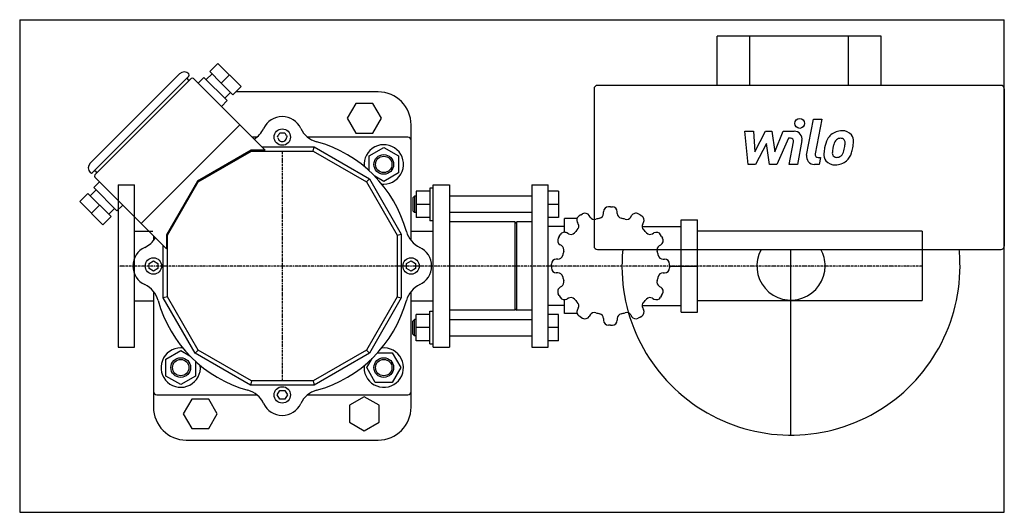
# Model space of a CAD drawing. Extents: x -160 to 440, y -150 to 150.
import ezdxf

# ---------------------------------------------------------------- set-up
doc = ezdxf.new("R2010")
doc.units = 0
doc.linetypes.add('DASHDOT', pattern=[1, 0.5, -0.25, 0, -0.25])
doc.linetypes.add('HIDDEN', pattern=[0.375, 0.25, -0.125])
doc.layers.get('0').update_dxf_attribs({"color": 124})
for name, color, linetype in [('CP_AXIS', 143, 'DASHDOT'), ('CP_DETAL', 33, 'Continuous'), ('cp_hidde', 203, 'HIDDEN')]:
    doc.layers.add(name, color=color, linetype=linetype)

msp = doc.modelspace()

# ---------------------------------------------------------------- linework, layer by layer
for p, q in [((-160, 150), (-160, -150)), ((-160, 150), (440, 150)), ((440, -150), (440, 150)), ((265, 110), (265, 140)), ((365, 140), (265, 140)), ((285, 110), (285, 140)), ((345, 110), (345, 140)), ((365, 110), (365, 140)), ((-44.2, 118.45), (-39.25, 123.4)), ((-39.25, 123.4), (-25.11, 109.26)), ((-117.03, 62.58), (-62.58, 117.03)), ((-56.92, 115.61), (-115.61, 56.92)), ((-114.2, 55.51), (-55.51, 114.2)), ((-10.4, 70.5), (-54.09, 114.2)), ((-47.73, 114.9), (-51.27, 111.37)), ((-47.73, 114.9), (-33.59, 100.76)), ((-42.78, 117.03), (-46.32, 113.49)), ((-44.2, 118.45), (-37.14, 111.39)), ((-37.14, 111.39), (-32.19, 116.34)), ((-37.14, 111.39), (-30.06, 104.31)), ((-30.06, 104.31), (-25.11, 109.26)), ((-25.11, 109.26), (-25.09, 109.24)), ((190, 108), (190, 12)), ((438, 110), (192, 110)), ((440, 108), (440, 12)), ((-31.47, 105.71), (-35, 102.18)), ((58.5, 106), (-28.37, 106)), ((-33.59, 100.76), (-37.12, 97.23)), ((44.8, 99), (39.61, 90)), ((55.2, 99), (44.8, 99)), ((60.39, 90), (55.2, 99)), ((39.61, 90), (44.8, 81)), ((55.2, 81), (60.39, 90)), ((-25.81, 85.91), (-85.91, 25.81)), ((78.5, 15.44), (78.5, 86)), ((-15.44, 78.5), (-18.4, 78.5)), ((-2.96, 78.64), (-2.58, 79.29)), ((-2.68, 78.16), (-2.96, 78.64)), ((-1.97, 80.34), (-1.48, 81.2)), ((-1.48, 81.2), (1.48, 81.2)), ((1.48, 81.2), (1.97, 80.34)), ((2.58, 79.29), (2.96, 78.64)), ((2.96, 78.64), (2.68, 78.16)), ((76.5, 78.5), (15.44, 78.5)), ((44.8, 81), (55.2, 81)), ((-12.4, 72.5), (19.43, 72.5)), ((-1.48, 76.08), (-1.64, 76.35)), ((-1.2, 76.08), (-1.48, 76.08)), ((1.48, 76.08), (1.2, 76.08)), ((1.64, 76.35), (1.48, 76.08)), ((18.76, 70), (19.43, 72.5)), ((19.43, 72.5), (53.07, 53.07)), ((52.87, 67.07), (61.87, 72.26)), ((61.87, 72.26), (70.87, 67.07)), ((-18.89, 70.5), (-51.61, 51.61)), ((-51.24, 51.24), (-18.76, 70)), ((-18.76, 70), (-18.89, 70.5)), ((-10.4, 70.5), (-18.89, 70.5)), ((-18.76, 70), (18.76, 70)), ((18.76, 70), (51.24, 51.24)), ((52.87, 58.02), (52.87, 67.07)), ((70.87, 67.07), (70.87, 56.68)), ((-70.5, 10.4), (-114.2, 54.09)), ((61.87, 51.48), (56.32, 54.69)), ((70.87, 56.68), (61.87, 51.48)), ((-111.37, 51.27), (-114.9, 47.73)), ((-100, 49.5), (-100, -49.5)), ((-100, 49.5), (-90, 49.5)), ((-90, -49.5), (-90, 49.5)), ((-51.61, 51.61), (-70.5, 18.89)), ((-70, 18.76), (-51.24, 51.24)), ((-51.24, 51.24), (-51.61, 51.61)), ((51.24, 51.24), (53.07, 53.07)), ((51.24, 51.24), (70, 18.76)), ((53.07, 53.07), (72.5, 19.43)), ((92, -49.5), (92, 49.5)), ((92, 49.5), (102, 49.5)), ((102, 49.5), (102, -49.5)), ((152, 49.5), (152, -49.5)), ((152, 49.5), (162, 49.5)), ((162, -49.5), (162, 49.5)), ((-118.45, 44.2), (-123.4, 39.25)), ((-118.45, 44.2), (-104.31, 30.06)), ((-113.49, 46.32), (-117.03, 42.78)), ((-114.9, 47.73), (-100.76, 33.59)), ((80.6, 42.5), (79.6, 41.5)), ((81.6, 42.5), (80.6, 42.5)), ((80.6, 42.5), (80.6, 32.5)), ((90, 45.5), (81.6, 45.5)), ((81.6, 45.5), (81.6, 29.5)), ((90, 47.5), (90, 27.5)), ((92, 47.5), (90, 47.5)), ((152, 42.5), (102, 42.5)), ((168.4, 45.5), (162, 45.5)), ((168.4, 45.5), (168.4, 29.5)), ((-123.4, 39.25), (-109.26, 25.11)), ((-111.39, 37.14), (-116.34, 32.19)), ((-97.23, 37.12), (-100.76, 33.59)), ((79.6, 41.5), (79.6, 33.5)), ((90, 37.5), (81.6, 37.5)), ((168.4, 37.5), (162, 37.5)), ((200, 36), (198.82, 36)), ((200, 36), (201.18, 36)), ((-104.31, 30.06), (-109.26, 25.11)), ((-102.18, 35), (-105.71, 31.47)), ((80.6, 32.5), (79.6, 33.5)), ((81.6, 32.5), (80.6, 32.5)), ((152, 32.5), (102, 32.5)), ((182, 31.18), (180.98, 30.59)), ((182, 31.18), (183.02, 31.77)), ((187.6, 29.84), (187.12, 30.67)), ((195.82, 32.04), (195.82, 33)), ((204.18, 32.04), (204.18, 33)), ((212.4, 29.84), (212.88, 30.67)), ((218, 31.18), (216.98, 31.77)), ((218, 31.18), (219.02, 30.59)), ((90, 29.5), (81.6, 29.5)), ((92, 27.5), (90, 27.5)), ((142, 27), (102, 27)), ((142, -27), (142, 27)), ((142, 26), (143, 27)), ((143, -27), (143, 27)), ((152, 27), (143, 27)), ((168.4, 29.5), (162, 29.5)), ((172, 24), (162, 24)), ((172, 20.52), (172, 29)), ((179.66, 29), (172, 29)), ((180.36, 25.66), (179.88, 26.49)), ((219.24, 24), (243, 24)), ((219.64, 25.66), (220.12, 26.49)), ((243, 28.15), (253, 28.15)), ((243, -28.15), (243, 28.15)), ((253, -28.15), (253, 28.15)), ((-90, 21.2), (-78.79, 21.2)), ((-78.5, 18.4), (-78.5, 15.44)), ((-70.5, 18.89), (-70.5, 10.4)), ((-70, -18.76), (-70, 18.76)), ((70, 18.76), (72.5, 19.43)), ((70, 18.76), (70, -18.76)), ((72.5, 19.43), (72.5, -19.43)), ((78.5, 21.2), (92, 21.2)), ((168.82, 18), (168.23, 16.98)), ((168.82, 18), (169.41, 19.02)), ((174.34, 19.64), (173.51, 20.12)), ((225.66, 19.64), (226.49, 20.12)), ((231.18, 18), (230.59, 19.02)), ((231.18, 18), (231.77, 16.98)), ((-72.5, -19.43), (-72.5, 12.4)), ((170.16, 12.4), (169.33, 12.88)), ((229.84, 12.4), (230.67, 12.88)), ((192, 10), (438, 10)), ((310, -103), (310, 10)), ((-81.2, 1.56), (-78.5, 3.12)), ((-81.2, -1.56), (-81.2, 1.56)), ((-78.5, 3.12), (-75.8, 1.56)), ((-75.8, 1.56), (-75.8, -1.56)), ((75.8, 1.56), (78.5, 3.12)), ((75.8, -1.56), (75.8, 1.56)), ((78.5, 3.12), (81.2, 1.56)), ((81.2, 1.56), (81.2, -1.56)), ((164, 0), (162, 0)), ((164, 0), (164, 1.18)), ((164, 0), (164, -1.18)), ((167.96, 4.18), (167, 4.18)), ((232.04, 4.18), (233, 4.18)), ((236, 0), (236, 1.18)), ((236, 0), (243, 0)), ((236, 0), (236, -1.18)), ((243, 0), (253, 0)), ((-78.5, -3.12), (-81.2, -1.56)), ((-75.8, -1.56), (-78.5, -3.12)), ((78.5, -3.12), (75.8, -1.56)), ((81.2, -1.56), (78.5, -3.12)), ((167.96, -4.18), (167, -4.18)), ((232.04, -4.18), (233, -4.18)), ((-78.5, -15.44), (-78.5, -86)), ((78.5, -86), (78.5, -15.44)), ((168.82, -18), (168.23, -16.98)), ((168.82, -18), (169.41, -19.02)), ((170.16, -12.4), (169.33, -12.88)), ((229.84, -12.4), (230.67, -12.88)), ((231.18, -18), (230.59, -19.02)), ((231.18, -18), (231.77, -16.98)), ((-90, -21.2), (-78.5, -21.2)), ((-70, -18.76), (-72.5, -19.43)), ((-53.07, -53.07), (-72.5, -19.43)), ((-51.24, -51.24), (-70, -18.76)), ((70, -18.76), (51.24, -51.24)), ((72.5, -19.43), (53.07, -53.07)), ((70, -18.76), (72.5, -19.43)), ((78.5, -21.2), (92, -21.2)), ((172, -24), (162, -24)), ((172, -29), (172, -20.52)), ((174.34, -19.64), (173.51, -20.12)), ((219.24, -24), (243, -24)), ((225.66, -19.64), (226.49, -20.12)), ((90, -29.5), (81.6, -29.5)), ((81.6, -45.5), (81.6, -29.5)), ((90, -47.5), (90, -27.5)), ((90, -27.5), (92, -27.5)), ((142, -27), (102, -27)), ((142, -26), (143, -27)), ((152, -27), (143, -27)), ((168.4, -29.5), (162, -29.5)), ((168.4, -45.5), (168.4, -29.5)), ((179.66, -29), (172, -29)), ((180.36, -25.66), (179.88, -26.49)), ((187.6, -29.84), (187.12, -30.67)), ((212.4, -29.84), (212.88, -30.67)), ((219.64, -25.66), (220.12, -26.49)), ((243, -28.15), (253, -28.15)), ((80.6, -32.5), (79.6, -33.5)), ((79.6, -41.5), (79.6, -33.5)), ((81.6, -32.5), (80.6, -32.5)), ((80.6, -42.5), (80.6, -32.5)), ((102, -32.5), (152, -32.5)), ((182, -31.18), (180.98, -30.59)), ((182, -31.18), (183.02, -31.77)), ((195.82, -32.04), (195.82, -33)), ((200, -36), (198.82, -36)), ((200, -36), (201.18, -36)), ((204.18, -32.04), (204.18, -33)), ((218, -31.18), (216.98, -31.77)), ((218, -31.18), (219.02, -30.59)), ((80.6, -42.5), (79.6, -41.5)), ((90, -37.5), (81.6, -37.5)), ((168.4, -37.5), (162, -37.5)), ((81.6, -42.5), (80.6, -42.5)), ((90, -45.5), (81.6, -45.5)), ((90, -47.5), (92, -47.5)), ((102, -42.5), (152, -42.5)), ((168.4, -45.5), (162, -45.5)), ((-100, -49.5), (-90, -49.5)), ((-70.87, -56.68), (-61.87, -51.48)), ((-61.87, -51.48), (-56.32, -54.69)), ((-51.24, -51.24), (-53.07, -53.07)), ((-19.43, -72.5), (-53.07, -53.07)), ((-18.76, -70), (-51.24, -51.24)), ((51.24, -51.24), (18.76, -70)), ((53.07, -53.07), (19.43, -72.5)), ((51.24, -51.24), (53.07, -53.07)), ((58.02, -52.87), (67.07, -52.87)), ((67.07, -52.87), (72.26, -61.87)), ((92, -49.5), (102, -49.5)), ((152, -49.5), (162, -49.5)), ((-70.87, -67.07), (-70.87, -56.68)), ((-52.87, -58.02), (-52.87, -67.07)), ((51.48, -61.87), (54.69, -56.32)), ((56.68, -70.87), (51.48, -61.87)), ((72.26, -61.87), (67.07, -70.87)), ((-61.87, -72.26), (-70.87, -67.07)), ((-52.87, -67.07), (-61.87, -72.26)), ((-18.76, -70), (-19.43, -72.5)), ((18.76, -70), (-18.76, -70)), ((18.76, -70), (19.43, -72.5)), ((67.07, -70.87), (56.68, -70.87)), ((19.43, -72.5), (-19.43, -72.5)), ((-3.12, -78.5), (-1.56, -75.8)), ((-1.56, -75.8), (1.56, -75.8)), ((1.56, -75.8), (3.12, -78.5)), ((-76.5, -78.5), (-15.44, -78.5)), ((-55.2, -81), (-60.39, -90)), ((-44.8, -81), (-55.2, -81)), ((-39.61, -90), (-44.8, -81)), ((-1.56, -81.2), (-3.12, -78.5)), ((1.56, -81.2), (-1.56, -81.2)), ((3.12, -78.5), (1.56, -81.2)), ((15.44, -78.5), (76.5, -78.5)), ((50, -79.61), (41, -84.8)), ((59, -84.8), (50, -79.61)), ((-60.39, -90), (-55.2, -99)), ((-44.8, -99), (-39.61, -90)), ((41, -84.8), (41, -95.2)), ((59, -95.2), (59, -84.8)), ((41, -95.2), (50, -100.39)), ((50, -100.39), (59, -95.2)), ((-55.2, -99), (-44.8, -99)), ((-58.5, -106), (58.5, -106)), ((-160, -150), (440, -150))]:
    msp.add_line(p, q)
for centre, radius in [((0, 78.5), 5), ((61.87, 61.87), 6), ((61.87, 61.87), 5), ((-78.5, 0), 5), ((78.5, 0), 5), ((-61.87, -61.87), 6), ((-61.87, -61.87), 5), ((61.87, -61.87), 6), ((61.87, -61.87), 5), ((0, -78.5), 5)]:
    msp.add_circle(centre, radius)
for centre, radius, start, end in [((-59.75, 114.2), 4, 45, 135), ((-56.92, 114.2), 1, 135, 315), ((-57.63, 116.32), 1, 315, 45), ((-54.8, 113.49), 1, 45, 135), ((192, 108), 2, 90, 180), ((438, 108), 2, 0, 90), ((58.5, 86), 20, 0, 90), ((0, 78.5), 12.5, 24.98676, 155.01324), ((-24.93, 90.12), 15, 301.12779, 335.01324), ((0, 78.5), 2.7, 187.29315, 232.70685), ((0, 78.5), 2.7, 136.94762, 163.05238), ((0, 78.5), 2.7, 307.29315, 352.70685), ((0, 78.5), 2.7, 16.94762, 43.05238), ((24.93, 90.12), 15, 204.98676, 254.53856), ((76.5, 76.5), 2, 0, 90), ((0, 78.5), 2.7, 243.72193, 296.27807), ((0, 0), 78.5, 15.46144, 74.53856), ((61.87, 61.87), 12, 270, 186.26058), ((-114.2, 59.75), 4, 135, 225), ((-116.32, 57.63), 1, 225, 315), ((-114.2, 56.92), 1, 315, 135), ((-113.49, 54.8), 1, 135, 225), ((61.87, 61.87), 12, 263.73942, 270), ((198.82, 33), 3, 90, 180), ((201.18, 33), 3, 0, 90), ((182.48, 27.99), 3, 120, 210), ((184.52, 29.17), 3, 30, 120), ((192.82, 32.04), 3, 282.62522, 0), ((207.18, 32.04), 3, 180, 257.37478), ((215.48, 29.17), 3, 60, 150), ((217.52, 27.99), 3, 330, 60), ((177.76, 24.16), 3, 312.62522, 30), ((190.19, 31.34), 3, 210, 287.37478), ((200, 0), 29.84, 102.62522, 107.37478), ((200, 0), 29.84, 72.62522, 77.37478), ((209.81, 31.34), 3, 252.62522, 330), ((222.24, 24.16), 3, 150, 227.37478), ((90.12, 24.93), 15, 195.46144, 245.01324), ((172.01, 17.52), 3, 60, 150), ((175.84, 22.24), 3, 240, 317.37478), ((200, 0), 29.84, 132.62522, 137.37478), ((200, 0), 29.84, 42.62522, 47.37478), ((224.16, 22.24), 3, 222.62522, 300), ((227.99, 17.52), 3, 30, 120), ((-90.12, 24.93), 15, 294.98676, 328.87221), ((170.83, 15.48), 3, 150, 240), ((168.66, 9.81), 3, 342.62522, 60), ((192, 12), 2, 180, 270), ((231.34, 9.81), 3, 120, 197.37478), ((229.17, 15.48), 3, 300, 30), ((438, 12), 2, 270, 0), ((-78.5, 0), 12.5, 114.98676, 245.01324), ((78.5, 0), 12.5, 294.98676, 65.01324), ((167.96, 7.18), 3, 270, 347.37478), ((200, 0), 29.84, 162.62522, 167.37478), ((310, 0), 103, 174.42853, 0), ((200, 0), 29.84, 12.62522, 17.37478), ((232.04, 7.18), 3, 192.62522, 270), ((310, 0), 20.79, 151.25265, 0), ((310, 0), 20.79, 0, 28.74735), ((310, 0), 103, 0, 5.57147), ((167, 1.18), 3, 90, 180), ((233, 1.18), 3, 0, 90), ((167, -1.18), 3, 180, 270), ((167.96, -7.18), 3, 12.62522, 90), ((232.04, -7.18), 3, 90, 167.37478), ((233, -1.18), 3, 270, 0), ((-90.12, -24.93), 15, 15.46144, 65.01324), ((90.12, -24.93), 15, 114.98676, 164.53856), ((168.66, -9.81), 3, 300, 17.37478), ((200, 0), 29.84, 192.62522, 197.37478), ((231.34, -9.81), 3, 162.62522, 240), ((200, 0), 29.84, 342.62522, 347.37478), ((170.83, -15.48), 3, 120, 210), ((229.17, -15.48), 3, 330, 60), ((0, 0), 78.5, 195.46144, 254.53856), ((0, 0), 78.5, 285.46144, 344.53856), ((172.01, -17.52), 3, 210, 300), ((175.84, -22.24), 3, 42.62522, 120), ((200, 0), 29.84, 222.62522, 227.37478), ((177.76, -24.16), 3, 330, 47.37478), ((222.24, -24.16), 3, 132.62522, 210), ((200, 0), 29.84, 312.62522, 317.37478), ((224.16, -22.24), 3, 60, 137.37478), ((227.99, -17.52), 3, 240, 330), ((182.48, -27.99), 3, 150, 240), ((190.19, -31.34), 3, 72.62522, 150), ((200, 0), 29.84, 252.62522, 257.37478), ((192.82, -32.04), 3, 0, 77.37478), ((207.18, -32.04), 3, 102.62522, 180), ((200, 0), 29.84, 282.62522, 287.37478), ((209.81, -31.34), 3, 30, 107.37478), ((217.52, -27.99), 3, 300, 30), ((184.52, -29.17), 3, 240, 330), ((198.82, -33), 3, 180, 270), ((201.18, -33), 3, 270, 0), ((215.48, -29.17), 3, 210, 300), ((-61.87, -61.87), 12, 90, 6.26058), ((-61.87, -61.87), 12, 83.73942, 90), ((61.87, -61.87), 12, 180, 96.26058), ((61.87, -61.87), 12, 173.73942, 180), ((-76.5, -76.5), 2, 180, 270), ((-24.93, -90.12), 15, 24.98676, 74.53856), ((24.93, -90.12), 15, 105.46144, 155.01324), ((76.5, -76.5), 2, 270, 0), ((0, -78.5), 12.5, 204.98676, 335.01324), ((-58.5, -86), 20, 180, 270), ((58.5, -86), 20, 270, 0)]:
    msp.add_arc(centre, radius, start, end)
at = {"layer": 'CP_AXIS'}
for p, q in [((0, 70), (0, -70)), ((390, 0), (-100, 0))]:
    msp.add_line(p, q, dxfattribs=at)
at = {"layer": 'CP_DETAL'}
for p, q in [((319.55, 67.55), (323.82, 89.51)), ((323.82, 89.51), (328.87, 89.51)), ((328.87, 89.51), (324.74, 68.26)), ((281.87, 82.09), (287.08, 82.09)), ((284, 61.84), (281.87, 82.09)), ((287.08, 82.09), (287.92, 69.57)), ((287.92, 69.57), (294.47, 82.09)), ((294.47, 82.09), (298.41, 82.09)), ((298.41, 82.09), (300.14, 69.57)), ((300.14, 69.57), (305.2, 82.09)), ((305.2, 82.09), (311.99, 82.1)), ((295.12, 74.55), (288.42, 61.84)), ((296.89, 61.84), (295.12, 74.55)), ((308.58, 77.82), (301.3, 61.84)), ((309.76, 77.82), (308.58, 77.82)), ((308.86, 61.83), (311.53, 75.68)), ((316.71, 76.4), (313.91, 61.83)), ((326.51, 66.11), (328.05, 66.11)), ((328.05, 66.11), (327.22, 61.84)), ((288.42, 61.84), (284, 61.84)), ((301.3, 61.84), (296.89, 61.84)), ((313.91, 61.83), (308.86, 61.83)), ((327.22, 61.84), (324.26, 61.84))]:
    msp.add_line(p, q, dxfattribs=at)
msp.add_circle((315.34, 86.84), 3, dxfattribs=at)
for centre, radius, start, end in [((311.99, 77.3), 4.8, 349.14628, 90.1097), ((340.48, 72.66), 9.44, 130.4936, 150.86472), ((340.97, 72.27), 10.05, 89.32867, 131.19838), ((341.55, 75.37), 6.97, 39.86254, 93.78775), ((341.99, 76.15), 6.13, 357.21753, 36.91765), ((309.76, 76.02), 1.8, 349.12824, 90.03612), ((348.05, 69.23), 17.74, 153.11154, 171.0742), ((362.61, 66.82), 27.51, 165.01044, 169.18658), ((341.36, 72.86), 5.44, 132.32247, 168.54459), ((340.12, 74.06), 3.72, 88.6944, 130.59674), ((340.28, 74.38), 3.39, 69.364, 91.28334), ((340.66, 75.48), 2.23, 38.89188, 68.62272), ((339.95, 75.11), 3.02, 358.4755, 35.93303), ((323.7, 75.54), 19.28, 349.37609, 358.47941), ((327.75, 76.29), 20.37, 347.78458, 358.75865), ((324.26, 66.64), 4.8, 169.00415, 270), ((326.51, 67.91), 1.8, 169.00415, 270), ((336.33, 67.86), 6.29, 173.44296, 216.79019), ((354.07, 67.12), 24.04, 168.33329, 176.52588), ((338.36, 68.89), 3.17, 173.0647, 215.67225), ((352.64, 68.31), 17.45, 167.85106, 176.83157), ((337.74, 68.7), 2.55, 220.25404, 274.7357), ((337.29, 75.06), 8.93, 274.18455, 282.23013), ((338.08, 69.89), 3.72, 287.23719, 310.2783), ((337.48, 70.49), 4.57, 311.13806, 334.81622), ((327.64, 74.61), 15.24, 336.53024, 350.06328), ((337.26, 71.67), 10.03, 311.00226, 344.05833), ((318.44, 77.58), 29.76, 343.06336, 349.16054), ((336.56, 68.38), 6.79, 219.11758, 274.24105), ((337.12, 71.92), 10.32, 269.67378, 310.63898)]:
    msp.add_arc(centre, radius, start, end, dxfattribs=at)
at = {"layer": 'cp_hidde'}
for p, q in [((390, 21.2), (253, 21.2)), ((390, 21.2), (390, -21.2)), ((390, -21.2), (253, -21.2))]:
    msp.add_line(p, q, dxfattribs=at)

doc.saveas('drawing.dxf')
